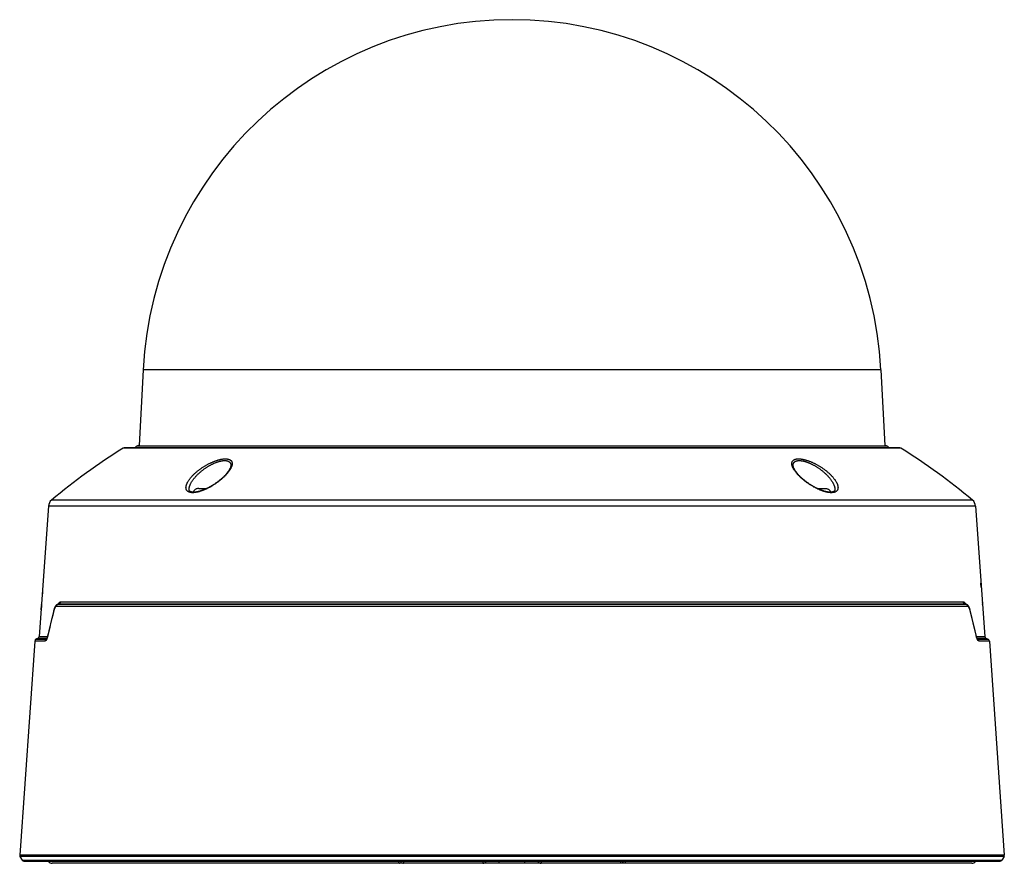
# Model space of a CAD drawing. Units: millimetres. Extents: x -837 to 520, y -292 to 586.
# Drawn here: x -837 to -609, y 0 to 195 of the extents above; entities that cross this region are included whole.
import ezdxf

# ---------------------------------------------------------------- set-up
doc = ezdxf.new("R2010")
doc.units = ezdxf.units.MM
doc.layers.add('AXIS_Sectional-View', color=7, linetype='Continuous')

msp = doc.modelspace()

# ---------------------------------------------------------------- linework, layer by layer
at = {"layer": 'AXIS_Sectional-View', "linetype": 'Continuous'}
for p, q in [((-808.646, 114.175), (-809.562, 96.702)), ((-637.88, 114.175), (-808.646, 114.175)), ((-637.88, 114.175), (-636.965, 96.702)), ((-633.223, 96.026), (-813.303, 96.026)), ((-633.488, 96.102), (-813.038, 96.102)), ((-809.93, 96.601), (-636.596, 96.601)), ((-792.874, 92.721), (-792.748, 92.777)), ((-791.85, 92.717), (-791.746, 92.757)), ((-791.746, 92.757), (-791.643, 92.795)), ((-788.609, 92.814), (-788.574, 92.776)), ((-788.574, 92.776), (-788.542, 92.736)), ((-788.095, 92.851), (-788.078, 92.797)), ((-788.078, 92.797), (-788.063, 92.741)), ((-658.475, 92.679), (-658.464, 92.736)), ((-658.464, 92.736), (-658.45, 92.791)), ((-658.021, 92.685), (-657.992, 92.726)), ((-657.992, 92.726), (-657.961, 92.766)), ((-654.918, 92.808), (-654.814, 92.769)), ((-654.814, 92.769), (-654.709, 92.729)), ((-653.927, 92.842), (-653.802, 92.788)), ((-653.802, 92.788), (-653.676, 92.732)), ((-795.767, 86.75), (-793.872, 86.75)), ((-793.715, 86.827), (-793.842, 86.764)), ((-793.676, 86.786), (-793.807, 86.721)), ((-652.655, 86.75), (-650.76, 86.75)), ((-796.702, 86.383), (-796.805, 86.284)), ((-830.565, 82.652), (-832.674, 52.496)), ((-615.961, 82.652), (-830.565, 82.652)), ((-616.676, 84.049), (-829.85, 84.049)), ((-615.961, 82.652), (-613.853, 52.496)), ((-831.807, 64.818), (-831.809, 64.818)), ((-831.796, 64.818), (-831.8, 64.818)), ((-614.714, 64.818), (-614.715, 64.818)), ((-614.715, 64.818), (-614.645, 63.816)), ((-614.644, 63.816), (-614.714, 64.818)), ((-614.645, 63.816), (-614.644, 63.816)), ((-832.028, 61.724), (-832.029, 61.713)), ((-831.952, 62.814), (-832.028, 61.724)), ((-831.952, 62.814), (-831.952, 62.814)), ((-831.952, 62.814), (-831.952, 62.814)), ((-614.508, 61.703), (-614.508, 61.701)), ((-614.508, 61.698), (-614.508, 61.694)), ((-614.508, 61.695), (-614.508, 61.69)), ((-614.497, 61.713), (-614.507, 61.713)), ((-614.507, 61.683), (-614.507, 61.672)), ((-614.507, 61.673), (-614.506, 61.656)), ((-832.182, 59.522), (-832.18, 59.554)), ((-832.172, 59.671), (-832.18, 59.553)), ((-832.161, 59.824), (-832.163, 59.802)), ((-617.773, 59.436), (-828.753, 59.436)), ((-828.122, 60.052), (-828.578, 59.83)), ((-828.025, 60.074), (-828.47, 59.858)), ((-618.056, 59.858), (-828.47, 59.858)), ((-828.122, 60.052), (-828.106, 60.059)), ((-828.025, 60.074), (-618.501, 60.074)), ((-827.741, 60.496), (-618.785, 60.496)), ((-618.056, 59.858), (-618.501, 60.074)), ((-618.422, 60.06), (-618.405, 60.052)), ((-617.948, 59.83), (-618.405, 60.052)), ((-614.41, 60.439), (-614.404, 60.357)), ((-614.383, 60.077), (-614.381, 60.053)), ((-614.38, 60.033), (-614.381, 60.057)), ((-614.38, 60.041), (-614.379, 60.017)), ((-614.377, 59.992), (-614.379, 60.021)), ((-614.378, 60.005), (-614.377, 59.991)), ((-614.375, 59.963), (-614.377, 59.992)), ((-614.376, 59.976), (-614.375, 59.961)), ((-614.373, 59.934), (-614.375, 59.963)), ((-614.374, 59.947), (-614.373, 59.932)), ((-614.372, 59.917), (-614.371, 59.902)), ((-832.255, 58.49), (-832.259, 58.434)), ((-832.257, 58.462), (-832.254, 58.492)), ((-832.255, 58.49), (-832.252, 58.522)), ((-832.243, 58.649), (-832.246, 58.616)), ((-832.241, 58.682), (-832.244, 58.648)), ((-832.241, 58.681), (-832.236, 58.751)), ((-832.236, 58.749), (-832.234, 58.786)), ((-832.234, 58.783), (-832.231, 58.822)), ((-832.232, 58.818), (-832.229, 58.859)), ((-832.223, 58.934), (-832.229, 58.859)), ((-832.229, 58.853), (-832.227, 58.889)), ((-832.674, 52.496), (-830.77, 52.496)), ((-830.481, 53.638), (-830.677, 52.779)), ((-615.757, 52.496), (-613.853, 52.496)), ((-833.75, 51.436), (-837.215, 1.888)), ((-831.32, 51.436), (-833.75, 51.436)), ((-832.969, 52.074), (-833.455, 51.858)), ((-833.455, 51.858), (-831.031, 51.858)), ((-832.969, 52.074), (-830.911, 52.074)), ((-831.051, 51.849), (-831.031, 51.858)), ((-831.013, 51.867), (-831.031, 51.858)), ((-831.018, 51.858), (-831.031, 51.858)), ((-615.616, 52.074), (-613.557, 52.074)), ((-615.495, 51.858), (-615.514, 51.867)), ((-615.495, 51.858), (-615.508, 51.858)), ((-615.495, 51.858), (-613.072, 51.858)), ((-615.476, 51.849), (-615.495, 51.858)), ((-612.776, 51.436), (-615.207, 51.436)), ((-613.557, 52.074), (-613.072, 51.858)), ((-612.776, 51.436), (-609.311, 1.888)), ((-609.311, 1.888), (-837.215, 1.888)), ((-609.377, 1.604), (-837.149, 1.604)), ((-837.149, 1.604), (-836.656, 0.75)), ((-836.656, 0.75), (-609.87, 0.75)), ((-836.223, 0.5), (-610.303, 0.5)), ((-616.836, 0), (-829.691, 0)), ((-749.529, 0.5), (-749.527, 0.481)), ((-749.135, 0.5), (-749.123, 0.471)), ((-726.263, 0), (-726.263, 0.526)), ((-720.263, 0), (-720.263, 0.526)), ((-697.391, 0.5), (-697.404, 0.471)), ((-696.997, 0.5), (-696.999, 0.481)), ((-609.377, 1.604), (-609.87, 0.75))]:
    msp.add_line(p, q, dxfattribs=at)
for points in [[(-792.748, 92.777), (-792.625, 92.831), (-792.503, 92.883), (-792.382, 92.933), (-792.262, 92.981), (-792.144, 93.027), (-792.026, 93.071), (-791.91, 93.113), (-791.795, 93.154), (-791.682, 93.192), (-791.569, 93.229), (-791.458, 93.264), (-791.349, 93.297), (-791.24, 93.328), (-791.134, 93.357), (-791.028, 93.385), (-790.924, 93.411), (-790.822, 93.435), (-790.721, 93.457), (-790.621, 93.478), (-790.523, 93.496), (-790.427, 93.513), (-790.332, 93.529), (-790.238, 93.542), (-790.146, 93.554), (-790.056, 93.564), (-789.967, 93.572), (-789.88, 93.579), (-789.795, 93.584), (-789.711, 93.587), (-789.629, 93.589), (-789.548, 93.588), (-789.47, 93.586), (-789.392, 93.583), (-789.317, 93.577), (-789.243, 93.57), (-789.172, 93.561), (-789.102, 93.55), (-789.034, 93.538), (-788.967, 93.524), (-788.903, 93.508), (-788.841, 93.49), (-788.78, 93.471), (-788.722, 93.449), (-788.665, 93.426), (-788.611, 93.401), (-788.559, 93.374), (-788.509, 93.345), (-788.461, 93.315), (-788.416, 93.282), (-788.372, 93.248), (-788.332, 93.212), (-788.293, 93.173), (-788.257, 93.133), (-788.224, 93.091), (-788.193, 93.047), (-788.164, 93.001), (-788.138, 92.953), (-788.115, 92.903), (-788.095, 92.851)], [(-658.45, 92.791), (-658.433, 92.844), (-658.414, 92.896), (-658.392, 92.945), (-658.367, 92.992), (-658.34, 93.038), (-658.31, 93.082), (-658.278, 93.123), (-658.243, 93.163), (-658.206, 93.201), (-658.166, 93.237), (-658.124, 93.272), (-658.08, 93.304), (-658.034, 93.335), (-657.986, 93.364), (-657.935, 93.391), (-657.882, 93.416), (-657.828, 93.44), (-657.771, 93.462), (-657.712, 93.482), (-657.651, 93.5), (-657.588, 93.517), (-657.523, 93.532), (-657.457, 93.545), (-657.388, 93.556), (-657.318, 93.566), (-657.245, 93.574), (-657.171, 93.58), (-657.095, 93.585), (-657.018, 93.587), (-656.938, 93.589), (-656.857, 93.588), (-656.774, 93.586), (-656.69, 93.582), (-656.603, 93.576), (-656.515, 93.568), (-656.425, 93.559), (-656.333, 93.548), (-656.24, 93.535), (-656.145, 93.521), (-656.049, 93.505), (-655.951, 93.487), (-655.851, 93.467), (-655.75, 93.445), (-655.647, 93.421), (-655.542, 93.396), (-655.436, 93.369), (-655.328, 93.34), (-655.219, 93.309), (-655.109, 93.276), (-654.997, 93.242), (-654.883, 93.205), (-654.768, 93.166), (-654.652, 93.126), (-654.534, 93.084), (-654.415, 93.039), (-654.295, 92.993), (-654.174, 92.945), (-654.051, 92.894), (-653.927, 92.842)], [(-798.722, 86.889), (-798.723, 86.961), (-798.72, 87.036), (-798.714, 87.112), (-798.704, 87.192), (-798.69, 87.273), (-798.673, 87.357), (-798.651, 87.443), (-798.626, 87.531), (-798.597, 87.621), (-798.563, 87.713), (-798.526, 87.807), (-798.485, 87.903), (-798.439, 88.001), (-798.39, 88.101), (-798.336, 88.202), (-798.278, 88.305), (-798.216, 88.409), (-798.151, 88.514), (-798.081, 88.621), (-798.007, 88.729), (-797.929, 88.838), (-797.848, 88.947), (-797.763, 89.057), (-797.674, 89.168), (-797.581, 89.279), (-797.486, 89.391), (-797.386, 89.502), (-797.284, 89.614), (-797.179, 89.725), (-797.07, 89.837), (-796.959, 89.947), (-796.846, 90.058), (-796.73, 90.167), (-796.612, 90.276), (-796.491, 90.383), (-796.37, 90.49), (-796.246, 90.595), (-796.121, 90.698), (-795.995, 90.801), (-795.867, 90.902), (-795.739, 91.001), (-795.609, 91.099), (-795.479, 91.195), (-795.348, 91.289), (-795.216, 91.382), (-795.085, 91.473), (-794.952, 91.562), (-794.82, 91.649), (-794.687, 91.734), (-794.555, 91.817), (-794.423, 91.899), (-794.29, 91.978), (-794.158, 92.056), (-794.027, 92.131), (-793.896, 92.205), (-793.765, 92.276), (-793.635, 92.346), (-793.506, 92.414), (-793.378, 92.479), (-793.25, 92.543), (-793.123, 92.604), (-792.997, 92.664), (-792.874, 92.721)], [(-797.997, 86.512), (-797.998, 86.585), (-797.996, 86.659), (-797.99, 86.736), (-797.981, 86.815), (-797.969, 86.896), (-797.954, 86.979), (-797.935, 87.065), (-797.912, 87.153), (-797.886, 87.242), (-797.856, 87.334), (-797.823, 87.428), (-797.786, 87.524), (-797.745, 87.621), (-797.701, 87.721), (-797.653, 87.821), (-797.601, 87.924), (-797.546, 88.028), (-797.487, 88.133), (-797.424, 88.239), (-797.358, 88.347), (-797.288, 88.455), (-797.215, 88.564), (-797.138, 88.674), (-797.058, 88.784), (-796.975, 88.895), (-796.889, 89.006), (-796.799, 89.117), (-796.707, 89.229), (-796.612, 89.34), (-796.515, 89.451), (-796.415, 89.561), (-796.312, 89.671), (-796.208, 89.78), (-796.101, 89.888), (-795.993, 89.995), (-795.883, 90.101), (-795.771, 90.206), (-795.659, 90.309), (-795.545, 90.412), (-795.429, 90.512), (-795.313, 90.611), (-795.196, 90.708), (-795.079, 90.804), (-794.96, 90.898), (-794.842, 90.991), (-794.722, 91.081), (-794.603, 91.17), (-794.483, 91.257), (-794.364, 91.342), (-794.244, 91.425), (-794.124, 91.506), (-794.005, 91.585), (-793.885, 91.662), (-793.766, 91.738), (-793.648, 91.811), (-793.53, 91.882), (-793.412, 91.952), (-793.295, 92.019), (-793.179, 92.084), (-793.063, 92.148), (-792.948, 92.209), (-792.834, 92.269), (-792.721, 92.326), (-792.609, 92.382), (-792.497, 92.435), (-792.387, 92.487), (-792.277, 92.537), (-792.169, 92.584), (-792.061, 92.63), (-791.955, 92.674), (-791.85, 92.717)], [(-788.344, 92.035), (-788.346, 91.995), (-788.351, 91.947), (-788.358, 91.897), (-788.367, 91.845), (-788.379, 91.79), (-788.394, 91.732), (-788.412, 91.672), (-788.433, 91.609), (-788.457, 91.543), (-788.484, 91.475), (-788.514, 91.404), (-788.548, 91.331), (-788.585, 91.255), (-788.626, 91.176), (-788.671, 91.096), (-788.719, 91.012), (-788.771, 90.927), (-788.827, 90.84), (-788.886, 90.75), (-788.95, 90.659), (-789.017, 90.566), (-789.088, 90.471), (-789.163, 90.375), (-789.241, 90.277), (-789.324, 90.177), (-789.41, 90.077), (-789.499, 89.975), (-789.593, 89.872), (-789.689, 89.769), (-789.789, 89.664), (-789.892, 89.56), (-789.998, 89.455), (-790.107, 89.349), (-790.219, 89.244), (-790.334, 89.139), (-790.451, 89.034), (-790.571, 88.929), (-790.693, 88.825), (-790.817, 88.721), (-790.942, 88.618), (-791.07, 88.517), (-791.199, 88.416), (-791.329, 88.316), (-791.46, 88.218), (-791.593, 88.121), (-791.726, 88.026), (-791.86, 87.932), (-791.994, 87.84), (-792.128, 87.75), (-792.263, 87.662), (-792.397, 87.575), (-792.532, 87.491), (-792.666, 87.408), (-792.8, 87.328), (-792.933, 87.25), (-793.066, 87.174), (-793.197, 87.1), (-793.328, 87.028), (-793.458, 86.959), (-793.587, 86.892), (-793.715, 86.827)], [(-788.036, 92.43), (-788.04, 92.361), (-788.047, 92.291), (-788.058, 92.219), (-788.072, 92.144), (-788.089, 92.068), (-788.11, 91.989), (-788.135, 91.908), (-788.163, 91.826), (-788.195, 91.741), (-788.231, 91.655), (-788.27, 91.567), (-788.313, 91.476), (-788.36, 91.384), (-788.411, 91.29), (-788.465, 91.195), (-788.524, 91.097), (-788.586, 90.998), (-788.653, 90.898), (-788.723, 90.796), (-788.797, 90.692), (-788.875, 90.587), (-788.957, 90.481), (-789.043, 90.374), (-789.132, 90.266), (-789.226, 90.157), (-789.322, 90.047), (-789.422, 89.937), (-789.526, 89.826), (-789.632, 89.715), (-789.741, 89.604), (-789.854, 89.493), (-789.969, 89.382), (-790.086, 89.272), (-790.206, 89.162), (-790.328, 89.053), (-790.453, 88.944), (-790.579, 88.836), (-790.707, 88.729), (-790.837, 88.623), (-790.968, 88.518), (-791.101, 88.415), (-791.234, 88.313), (-791.369, 88.212), (-791.505, 88.113), (-791.641, 88.015), (-791.778, 87.919), (-791.915, 87.825), (-792.052, 87.733), (-792.19, 87.643), (-792.327, 87.554), (-792.465, 87.468), (-792.602, 87.384), (-792.739, 87.301), (-792.875, 87.221), (-793.01, 87.143), (-793.145, 87.067), (-793.28, 86.994), (-793.413, 86.922), (-793.545, 86.853), (-793.676, 86.786)], [(-791.643, 92.795), (-791.541, 92.832), (-791.441, 92.866), (-791.341, 92.899), (-791.243, 92.93), (-791.147, 92.96), (-791.051, 92.987), (-790.957, 93.013), (-790.864, 93.037), (-790.773, 93.059), (-790.682, 93.08), (-790.594, 93.098), (-790.506, 93.115), (-790.42, 93.13), (-790.335, 93.144), (-790.252, 93.156), (-790.17, 93.166), (-790.09, 93.174), (-790.011, 93.18), (-789.933, 93.185), (-789.858, 93.189), (-789.783, 93.19), (-789.71, 93.19), (-789.639, 93.188), (-789.569, 93.184), (-789.501, 93.179), (-789.434, 93.172), (-789.369, 93.163), (-789.306, 93.152), (-789.244, 93.14), (-789.184, 93.126), (-789.126, 93.11), (-789.07, 93.092), (-789.015, 93.072), (-788.962, 93.051), (-788.911, 93.028), (-788.862, 93.003), (-788.815, 92.976), (-788.769, 92.948), (-788.726, 92.917), (-788.685, 92.885), (-788.646, 92.851), (-788.609, 92.814)], [(-788.542, 92.736), (-788.512, 92.694), (-788.484, 92.65), (-788.458, 92.604), (-788.435, 92.557), (-788.414, 92.507), (-788.396, 92.455), (-788.381, 92.401), (-788.368, 92.345), (-788.357, 92.287), (-788.35, 92.227), (-788.345, 92.165), (-788.343, 92.101), (-788.344, 92.035)], [(-788.063, 92.741), (-788.052, 92.683), (-788.043, 92.622), (-788.038, 92.56), (-788.035, 92.496), (-788.036, 92.43)], [(-658.49, 92.43), (-658.491, 92.495), (-658.489, 92.559), (-658.483, 92.62), (-658.475, 92.679)], [(-652.71, 86.717), (-652.844, 86.783), (-652.978, 86.852), (-653.114, 86.922), (-653.25, 86.996), (-653.388, 87.071), (-653.526, 87.149), (-653.665, 87.229), (-653.805, 87.311), (-653.945, 87.396), (-654.085, 87.483), (-654.226, 87.571), (-654.366, 87.662), (-654.506, 87.755), (-654.646, 87.849), (-654.786, 87.945), (-654.925, 88.043), (-655.064, 88.143), (-655.201, 88.244), (-655.337, 88.347), (-655.472, 88.451), (-655.606, 88.556), (-655.738, 88.663), (-655.869, 88.77), (-655.997, 88.878), (-656.124, 88.987), (-656.248, 89.097), (-656.37, 89.207), (-656.489, 89.318), (-656.606, 89.429), (-656.72, 89.54), (-656.831, 89.65), (-656.939, 89.761), (-657.044, 89.871), (-657.145, 89.981), (-657.243, 90.091), (-657.337, 90.199), (-657.428, 90.307), (-657.515, 90.413), (-657.598, 90.518), (-657.677, 90.622), (-657.753, 90.725), (-657.825, 90.826), (-657.893, 90.926), (-657.957, 91.024), (-658.017, 91.121), (-658.074, 91.216), (-658.126, 91.31), (-658.175, 91.401), (-658.221, 91.491), (-658.262, 91.579), (-658.3, 91.665), (-658.335, 91.75), (-658.365, 91.832), (-658.393, 91.912), (-658.417, 91.991), (-658.437, 92.068), (-658.454, 92.144), (-658.468, 92.218), (-658.479, 92.291), (-658.486, 92.361), (-658.49, 92.43)], [(-658.183, 92.035), (-658.184, 92.101), (-658.182, 92.164), (-658.177, 92.225), (-658.17, 92.283), (-658.16, 92.34), (-658.147, 92.395), (-658.132, 92.448), (-658.115, 92.499), (-658.095, 92.549), (-658.073, 92.596), (-658.048, 92.641), (-658.021, 92.685)], [(-652.683, 86.764), (-652.81, 86.826), (-652.937, 86.891), (-653.066, 86.958), (-653.196, 87.028), (-653.327, 87.099), (-653.459, 87.173), (-653.592, 87.249), (-653.725, 87.327), (-653.859, 87.408), (-653.993, 87.49), (-654.127, 87.574), (-654.262, 87.661), (-654.397, 87.749), (-654.531, 87.839), (-654.665, 87.931), (-654.799, 88.025), (-654.932, 88.12), (-655.064, 88.217), (-655.196, 88.315), (-655.326, 88.415), (-655.455, 88.515), (-655.583, 88.617), (-655.708, 88.72), (-655.832, 88.824), (-655.954, 88.928), (-656.074, 89.033), (-656.191, 89.138), (-656.306, 89.243), (-656.418, 89.348), (-656.527, 89.454), (-656.633, 89.559), (-656.736, 89.663), (-656.836, 89.768), (-656.933, 89.871), (-657.026, 89.974), (-657.116, 90.076), (-657.202, 90.176), (-657.284, 90.276), (-657.363, 90.374), (-657.438, 90.47), (-657.509, 90.565), (-657.576, 90.658), (-657.639, 90.75), (-657.699, 90.839), (-657.755, 90.926), (-657.807, 91.012), (-657.855, 91.095), (-657.9, 91.175), (-657.941, 91.254), (-657.978, 91.33), (-658.012, 91.403), (-658.042, 91.474), (-658.07, 91.543), (-658.093, 91.608), (-658.114, 91.671), (-658.132, 91.731), (-658.147, 91.789), (-658.159, 91.844), (-658.169, 91.897), (-658.176, 91.947), (-658.18, 91.995), (-658.183, 92.035)], [(-657.961, 92.766), (-657.927, 92.804), (-657.891, 92.84), (-657.854, 92.874), (-657.814, 92.907), (-657.772, 92.937), (-657.728, 92.966), (-657.682, 92.993), (-657.635, 93.019), (-657.585, 93.042), (-657.534, 93.064), (-657.481, 93.084), (-657.425, 93.102), (-657.369, 93.119), (-657.31, 93.133), (-657.25, 93.146), (-657.188, 93.158), (-657.124, 93.167), (-657.058, 93.175), (-656.991, 93.182), (-656.922, 93.186), (-656.852, 93.189), (-656.78, 93.19), (-656.707, 93.19), (-656.631, 93.187), (-656.555, 93.183), (-656.476, 93.177), (-656.396, 93.17), (-656.315, 93.161), (-656.232, 93.15), (-656.148, 93.137), (-656.062, 93.123), (-655.974, 93.106), (-655.885, 93.088), (-655.795, 93.069), (-655.703, 93.047), (-655.61, 93.024), (-655.515, 92.998), (-655.419, 92.971), (-655.321, 92.942), (-655.223, 92.911), (-655.122, 92.879), (-655.021, 92.844), (-654.918, 92.808)], [(-654.709, 92.729), (-654.602, 92.687), (-654.494, 92.643), (-654.386, 92.597), (-654.276, 92.548), (-654.164, 92.498), (-654.052, 92.446), (-653.939, 92.392), (-653.825, 92.336), (-653.71, 92.278), (-653.594, 92.217), (-653.477, 92.155), (-653.359, 92.091), (-653.241, 92.024), (-653.122, 91.956), (-653.002, 91.886), (-652.882, 91.813), (-652.761, 91.738), (-652.64, 91.662), (-652.519, 91.583), (-652.397, 91.502), (-652.275, 91.42), (-652.153, 91.335), (-652.031, 91.248), (-651.91, 91.16), (-651.788, 91.069), (-651.667, 90.977), (-651.546, 90.883), (-651.426, 90.787), (-651.307, 90.689), (-651.188, 90.59), (-651.07, 90.489), (-650.954, 90.387), (-650.838, 90.283), (-650.724, 90.177), (-650.612, 90.071), (-650.501, 89.963), (-650.392, 89.855), (-650.285, 89.745), (-650.18, 89.635), (-650.078, 89.525), (-649.979, 89.414), (-649.882, 89.303), (-649.788, 89.192), (-649.697, 89.081), (-649.609, 88.97), (-649.524, 88.859), (-649.443, 88.749), (-649.364, 88.64), (-649.289, 88.531), (-649.218, 88.423), (-649.15, 88.317), (-649.086, 88.211), (-649.025, 88.106), (-648.967, 88.003), (-648.914, 87.901), (-648.863, 87.801), (-648.817, 87.702), (-648.774, 87.605), (-648.735, 87.509), (-648.699, 87.416), (-648.667, 87.324), (-648.638, 87.234), (-648.612, 87.146), (-648.591, 87.061), (-648.572, 86.977), (-648.557, 86.895), (-648.545, 86.814), (-648.536, 86.736), (-648.531, 86.659), (-648.529, 86.585), (-648.529, 86.512)], [(-653.676, 92.732), (-653.549, 92.673), (-653.421, 92.613), (-653.292, 92.55), (-653.162, 92.486), (-653.031, 92.419), (-652.899, 92.35), (-652.767, 92.28), (-652.634, 92.207), (-652.501, 92.132), (-652.367, 92.055), (-652.233, 91.976), (-652.098, 91.895), (-651.963, 91.812), (-651.828, 91.727), (-651.694, 91.64), (-651.559, 91.551), (-651.424, 91.461), (-651.29, 91.368), (-651.157, 91.274), (-651.024, 91.177), (-650.891, 91.079), (-650.76, 90.98), (-650.63, 90.878), (-650.5, 90.776), (-650.372, 90.671), (-650.246, 90.566), (-650.121, 90.459), (-649.999, 90.351), (-649.878, 90.242), (-649.759, 90.132), (-649.643, 90.022), (-649.53, 89.911), (-649.42, 89.8), (-649.312, 89.688), (-649.208, 89.577), (-649.107, 89.465), (-649.009, 89.354), (-648.915, 89.243), (-648.824, 89.133), (-648.737, 89.023), (-648.654, 88.914), (-648.574, 88.806), (-648.498, 88.699), (-648.427, 88.593), (-648.359, 88.488), (-648.295, 88.384), (-648.235, 88.282), (-648.179, 88.181), (-648.127, 88.082), (-648.079, 87.985), (-648.035, 87.889), (-647.995, 87.795), (-647.959, 87.703), (-647.927, 87.613), (-647.899, 87.524), (-647.874, 87.438), (-647.853, 87.354), (-647.836, 87.272), (-647.822, 87.191), (-647.812, 87.113), (-647.806, 87.036), (-647.803, 86.961), (-647.804, 86.889)], [(-793.807, 86.721), (-793.936, 86.659), (-794.063, 86.598), (-794.19, 86.54), (-794.315, 86.485), (-794.439, 86.431), (-794.561, 86.379), (-794.682, 86.33), (-794.802, 86.283), (-794.92, 86.238), (-795.037, 86.195), (-795.152, 86.154), (-795.265, 86.115), (-795.377, 86.079), (-795.487, 86.044), (-795.596, 86.011), (-795.703, 85.981), (-795.809, 85.952), (-795.913, 85.926), (-796.015, 85.901), (-796.116, 85.878), (-796.215, 85.858), (-796.312, 85.839), (-796.408, 85.822), (-796.502, 85.807), (-796.595, 85.794), (-796.686, 85.782), (-796.775, 85.773), (-796.863, 85.765), (-796.949, 85.76), (-797.033, 85.756), (-797.115, 85.754), (-797.196, 85.754), (-797.275, 85.756), (-797.353, 85.76), (-797.429, 85.765), (-797.503, 85.773), (-797.576, 85.782), (-797.646, 85.793), (-797.715, 85.806), (-797.782, 85.822), (-797.847, 85.839), (-797.91, 85.858), (-797.972, 85.879), (-798.031, 85.902), (-798.088, 85.927), (-798.143, 85.954), (-798.197, 85.984), (-798.248, 86.015), (-798.296, 86.048), (-798.343, 86.084), (-798.387, 86.122), (-798.429, 86.162), (-798.468, 86.204), (-798.505, 86.248), (-798.539, 86.295), (-798.571, 86.344), (-798.6, 86.395), (-798.626, 86.449), (-798.649, 86.505), (-798.669, 86.563), (-798.686, 86.623), (-798.7, 86.686), (-798.711, 86.751), (-798.718, 86.819), (-798.722, 86.889)], [(-793.842, 86.764), (-793.967, 86.704), (-794.09, 86.646), (-794.213, 86.591), (-794.333, 86.537), (-794.452, 86.486), (-794.569, 86.437), (-794.685, 86.39), (-794.799, 86.346), (-794.911, 86.303), (-795.021, 86.263), (-795.129, 86.225), (-795.236, 86.189), (-795.34, 86.155), (-795.443, 86.123), (-795.544, 86.094), (-795.642, 86.066), (-795.739, 86.04), (-795.834, 86.016), (-795.927, 85.994), (-796.018, 85.974), (-796.107, 85.955), (-796.194, 85.939), (-796.279, 85.924), (-796.361, 85.911), (-796.442, 85.899), (-796.521, 85.889), (-796.597, 85.881), (-796.672, 85.875), (-796.744, 85.87), (-796.814, 85.866), (-796.882, 85.865), (-796.948, 85.864), (-797.012, 85.865), (-797.074, 85.867), (-797.133, 85.871), (-797.191, 85.876), (-797.246, 85.882), (-797.3, 85.89), (-797.351, 85.898), (-797.4, 85.908), (-797.447, 85.919), (-797.492, 85.931), (-797.536, 85.944), (-797.577, 85.959), (-797.616, 85.974), (-797.654, 85.99), (-797.689, 86.008), (-797.723, 86.026), (-797.754, 86.046), (-797.783, 86.066), (-797.81, 86.087), (-797.834, 86.109), (-797.857, 86.131), (-797.878, 86.155), (-797.897, 86.18), (-797.915, 86.207), (-797.931, 86.235), (-797.946, 86.266), (-797.959, 86.299), (-797.971, 86.335), (-797.981, 86.375), (-797.988, 86.418), (-797.994, 86.466), (-797.997, 86.512)], [(-795.767, 86.75), (-795.926, 86.741), (-796.076, 86.716), (-796.218, 86.675), (-796.351, 86.62), (-796.476, 86.552), (-796.593, 86.472), (-796.702, 86.383)], [(-647.804, 86.889), (-647.808, 86.82), (-647.815, 86.753), (-647.826, 86.689), (-647.839, 86.628), (-647.856, 86.569), (-647.875, 86.512), (-647.897, 86.457), (-647.922, 86.405), (-647.95, 86.354), (-647.98, 86.306), (-648.013, 86.26), (-648.048, 86.216), (-648.086, 86.174), (-648.126, 86.134), (-648.168, 86.097), (-648.213, 86.061), (-648.26, 86.027), (-648.309, 85.996), (-648.36, 85.966), (-648.414, 85.939), (-648.469, 85.913), (-648.527, 85.89), (-648.586, 85.868), (-648.648, 85.848), (-648.711, 85.83), (-648.776, 85.814), (-648.843, 85.8), (-648.912, 85.788), (-648.983, 85.777), (-649.056, 85.769), (-649.131, 85.762), (-649.207, 85.758), (-649.285, 85.755), (-649.365, 85.754), (-649.446, 85.755), (-649.53, 85.757), (-649.615, 85.762), (-649.702, 85.769), (-649.791, 85.777), (-649.882, 85.787), (-649.974, 85.799), (-650.068, 85.814), (-650.164, 85.83), (-650.262, 85.848), (-650.361, 85.868), (-650.463, 85.89), (-650.566, 85.914), (-650.67, 85.94), (-650.777, 85.968), (-650.885, 85.998), (-650.995, 86.031), (-651.107, 86.065), (-651.221, 86.102), (-651.336, 86.141), (-651.453, 86.182), (-651.572, 86.225), (-651.692, 86.27), (-651.814, 86.318), (-651.938, 86.368), (-652.063, 86.42), (-652.189, 86.475), (-652.318, 86.532), (-652.447, 86.591), (-652.578, 86.653), (-652.71, 86.717)], [(-648.529, 86.512), (-648.532, 86.466), (-648.538, 86.418), (-648.546, 86.375), (-648.556, 86.335), (-648.567, 86.299), (-648.581, 86.266), (-648.595, 86.235), (-648.611, 86.207), (-648.629, 86.181), (-648.648, 86.156), (-648.669, 86.132), (-648.692, 86.109), (-648.716, 86.087), (-648.743, 86.066), (-648.772, 86.046), (-648.804, 86.026), (-648.837, 86.008), (-648.872, 85.991), (-648.91, 85.974), (-648.949, 85.959), (-648.99, 85.944), (-649.033, 85.931), (-649.079, 85.919), (-649.126, 85.908), (-649.175, 85.898), (-649.226, 85.89), (-649.28, 85.882), (-649.335, 85.876), (-649.392, 85.871), (-649.452, 85.867), (-649.514, 85.865), (-649.578, 85.864), (-649.644, 85.864), (-649.712, 85.866), (-649.782, 85.87), (-649.854, 85.875), (-649.928, 85.881), (-650.005, 85.889), (-650.083, 85.899), (-650.164, 85.91), (-650.247, 85.923), (-650.332, 85.938), (-650.418, 85.955), (-650.507, 85.973), (-650.598, 85.994), (-650.691, 86.016), (-650.786, 86.04), (-650.883, 86.065), (-650.981, 86.093), (-651.082, 86.123), (-651.185, 86.155), (-651.289, 86.189), (-651.396, 86.225), (-651.504, 86.263), (-651.614, 86.303), (-651.726, 86.345), (-651.84, 86.39), (-651.956, 86.436), (-652.073, 86.485), (-652.192, 86.536), (-652.312, 86.59), (-652.435, 86.646), (-652.558, 86.704), (-652.683, 86.764)], [(-650.76, 86.75), (-650.6, 86.741), (-650.45, 86.716), (-650.309, 86.675), (-650.176, 86.62), (-650.051, 86.552), (-649.934, 86.472), (-649.824, 86.383)], [(-796.805, 86.284), (-796.9, 86.177), (-796.988, 86.064), (-797.067, 85.943), (-797.106, 85.869)], [(-649.824, 86.383), (-649.722, 86.284), (-649.626, 86.177), (-649.538, 86.064), (-649.459, 85.943), (-649.42, 85.869)], [(-614.508, 61.703), (-614.508, 61.706), (-614.508, 61.707), (-614.508, 61.709), (-614.508, 61.71), (-614.508, 61.711), (-614.508, 61.712), (-614.507, 61.712), (-614.507, 61.713), (-614.507, 61.713)], [(-614.508, 61.698), (-614.508, 61.701), (-614.508, 61.703)], [(-832.196, 59.326), (-832.2, 59.267), (-832.202, 59.238), (-832.204, 59.209), (-832.207, 59.17), (-832.21, 59.131)], [(-832.208, 59.147), (-832.206, 59.184), (-832.203, 59.22), (-832.201, 59.256), (-832.198, 59.291)], [(-832.196, 59.326), (-832.194, 59.36), (-832.191, 59.394), (-832.189, 59.427), (-832.187, 59.46), (-832.184, 59.491), (-832.182, 59.523)], [(-832.189, 59.427), (-832.191, 59.402), (-832.193, 59.376), (-832.194, 59.349), (-832.196, 59.322)], [(-832.184, 59.5), (-832.186, 59.476), (-832.187, 59.452)], [(-832.164, 59.78), (-832.166, 59.753), (-832.168, 59.726), (-832.17, 59.698), (-832.172, 59.668)], [(-832.17, 59.696), (-832.168, 59.723), (-832.167, 59.749), (-832.165, 59.775)], [(-832.165, 59.775), (-832.161, 59.824), (-832.16, 59.847)], [(-828.578, 59.83), (-828.592, 59.824), (-828.623, 59.807), (-828.653, 59.789), (-828.684, 59.768), (-828.714, 59.746), (-828.743, 59.723), (-828.772, 59.697), (-828.8, 59.671), (-828.828, 59.643), (-828.855, 59.613), (-828.881, 59.581), (-828.907, 59.548), (-828.932, 59.512), (-828.958, 59.475), (-828.983, 59.435), (-829.008, 59.392), (-829.033, 59.346), (-829.059, 59.297), (-829.084, 59.245), (-829.108, 59.191), (-829.133, 59.133), (-829.156, 59.074), (-829.179, 59.012), (-829.202, 58.949), (-829.223, 58.884), (-829.244, 58.819), (-829.263, 58.753), (-829.282, 58.687), (-829.299, 58.622), (-829.313, 58.57)], [(-828.753, 59.436), (-828.772, 59.435), (-828.791, 59.432), (-828.809, 59.427), (-828.828, 59.421), (-828.846, 59.412), (-828.865, 59.401), (-828.883, 59.389), (-828.901, 59.374), (-828.92, 59.358), (-828.938, 59.34), (-828.956, 59.32), (-828.974, 59.298), (-828.992, 59.274), (-829.01, 59.249), (-829.028, 59.222), (-829.046, 59.192), (-829.064, 59.162), (-829.081, 59.129), (-829.098, 59.094), (-829.116, 59.058), (-829.133, 59.02), (-829.15, 58.98), (-829.166, 58.939), (-829.183, 58.895), (-829.199, 58.85), (-829.215, 58.804), (-829.231, 58.755), (-829.247, 58.704), (-829.263, 58.652), (-829.279, 58.597), (-829.294, 58.541), (-829.309, 58.483)], [(-828.753, 59.436), (-828.751, 59.459), (-828.749, 59.481), (-828.745, 59.503), (-828.74, 59.525), (-828.734, 59.547), (-828.727, 59.568), (-828.719, 59.589), (-828.711, 59.61), (-828.701, 59.63), (-828.691, 59.65), (-828.68, 59.669), (-828.668, 59.688), (-828.655, 59.706), (-828.641, 59.724), (-828.627, 59.741), (-828.612, 59.757), (-828.596, 59.772), (-828.58, 59.787), (-828.563, 59.801), (-828.545, 59.814), (-828.527, 59.827), (-828.509, 59.838), (-828.49, 59.849), (-828.47, 59.858)], [(-828.47, 59.858), (-828.494, 59.856), (-828.518, 59.852), (-828.541, 59.845), (-828.564, 59.837), (-828.578, 59.83)], [(-828.227, 60.001), (-828.221, 60.015), (-828.198, 60.061), (-828.176, 60.104), (-828.153, 60.146), (-828.13, 60.185), (-828.106, 60.222), (-828.083, 60.256), (-828.059, 60.289), (-828.036, 60.319), (-828.012, 60.346), (-827.988, 60.372), (-827.964, 60.395), (-827.94, 60.416), (-827.916, 60.434), (-827.891, 60.45), (-827.867, 60.464), (-827.842, 60.476), (-827.817, 60.485), (-827.792, 60.491), (-827.767, 60.495), (-827.741, 60.496)], [(-828.122, 60.052), (-828.119, 60.053), (-828.113, 60.057), (-828.109, 60.059), (-828.106, 60.061), (-828.105, 60.062)], [(-828.106, 60.059), (-828.086, 60.066), (-828.065, 60.071), (-828.045, 60.074), (-828.025, 60.074)], [(-828.025, 60.074), (-828.005, 60.084), (-827.986, 60.095), (-827.968, 60.106), (-827.95, 60.118), (-827.932, 60.131), (-827.915, 60.145), (-827.899, 60.16), (-827.883, 60.176), (-827.868, 60.192), (-827.853, 60.209), (-827.84, 60.226), (-827.827, 60.244), (-827.815, 60.263), (-827.804, 60.282), (-827.794, 60.302), (-827.784, 60.323), (-827.776, 60.343), (-827.768, 60.364), (-827.761, 60.386), (-827.755, 60.407), (-827.75, 60.429), (-827.746, 60.452), (-827.743, 60.474), (-827.741, 60.496)], [(-618.785, 60.496), (-618.76, 60.495), (-618.736, 60.491), (-618.711, 60.485), (-618.687, 60.477), (-618.663, 60.466), (-618.639, 60.453), (-618.614, 60.437), (-618.59, 60.419), (-618.566, 60.399), (-618.542, 60.376), (-618.519, 60.351), (-618.495, 60.324), (-618.471, 60.294), (-618.448, 60.262), (-618.424, 60.228), (-618.401, 60.192), (-618.378, 60.153), (-618.355, 60.112), (-618.332, 60.069), (-618.31, 60.023), (-618.299, 60.001)], [(-618.501, 60.074), (-618.521, 60.084), (-618.54, 60.095), (-618.559, 60.106), (-618.577, 60.118), (-618.594, 60.131), (-618.611, 60.145), (-618.628, 60.16), (-618.644, 60.176), (-618.659, 60.192), (-618.673, 60.209), (-618.686, 60.226), (-618.699, 60.244), (-618.711, 60.263), (-618.722, 60.282), (-618.733, 60.302), (-618.742, 60.323), (-618.751, 60.343), (-618.759, 60.364), (-618.765, 60.386), (-618.771, 60.407), (-618.776, 60.429), (-618.78, 60.452), (-618.783, 60.474), (-618.785, 60.496)], [(-618.501, 60.074), (-618.482, 60.074), (-618.462, 60.071), (-618.442, 60.067), (-618.422, 60.06)], [(-618.418, 60.059), (-618.42, 60.06), (-618.421, 60.062), (-618.421, 60.062), (-618.42, 60.061), (-618.417, 60.059), (-618.413, 60.057), (-618.407, 60.053), (-618.405, 60.052)], [(-617.948, 59.83), (-617.96, 59.836), (-617.983, 59.845), (-618.008, 59.852), (-618.032, 59.856), (-618.056, 59.858)], [(-617.773, 59.436), (-617.775, 59.459), (-617.778, 59.481), (-617.782, 59.503), (-617.787, 59.525), (-617.793, 59.547), (-617.799, 59.568), (-617.807, 59.589), (-617.816, 59.61), (-617.825, 59.63), (-617.835, 59.65), (-617.847, 59.669), (-617.859, 59.688), (-617.871, 59.706), (-617.885, 59.724), (-617.899, 59.741), (-617.914, 59.757), (-617.93, 59.772), (-617.946, 59.787), (-617.963, 59.801), (-617.981, 59.814), (-617.999, 59.827), (-618.018, 59.838), (-618.037, 59.849), (-618.056, 59.858)], [(-617.214, 58.57), (-617.227, 58.621), (-617.244, 58.686), (-617.263, 58.752), (-617.282, 58.818), (-617.303, 58.883), (-617.324, 58.948), (-617.347, 59.011), (-617.37, 59.073), (-617.393, 59.133), (-617.418, 59.19), (-617.442, 59.245), (-617.467, 59.297), (-617.493, 59.346), (-617.518, 59.391), (-617.543, 59.434), (-617.568, 59.474), (-617.594, 59.512), (-617.619, 59.547), (-617.645, 59.581), (-617.672, 59.612), (-617.699, 59.642), (-617.726, 59.671), (-617.754, 59.697), (-617.783, 59.723), (-617.812, 59.746), (-617.842, 59.768), (-617.873, 59.789), (-617.904, 59.807), (-617.935, 59.824), (-617.948, 59.83)], [(-617.218, 58.483), (-617.232, 58.54), (-617.247, 58.595), (-617.262, 58.648), (-617.278, 58.7), (-617.293, 58.749), (-617.309, 58.798), (-617.325, 58.844), (-617.341, 58.889), (-617.358, 58.932), (-617.374, 58.974), (-617.391, 59.014), (-617.408, 59.052), (-617.425, 59.088), (-617.442, 59.123), (-617.46, 59.156), (-617.477, 59.187), (-617.495, 59.217), (-617.513, 59.244), (-617.531, 59.27), (-617.549, 59.294), (-617.567, 59.317), (-617.585, 59.337), (-617.604, 59.355), (-617.622, 59.372), (-617.641, 59.387), (-617.659, 59.4), (-617.678, 59.411), (-617.697, 59.42), (-617.716, 59.427), (-617.735, 59.432), (-617.754, 59.435), (-617.773, 59.436)], [(-614.37, 59.89), (-614.371, 59.905), (-614.373, 59.934)], [(-614.371, 59.902), (-614.368, 59.872), (-614.367, 59.857), (-614.367, 59.847)], [(-614.367, 59.847), (-614.368, 59.861), (-614.369, 59.876)], [(-832.246, 58.616), (-832.248, 58.584), (-832.252, 58.521)], [(-832.224, 58.925), (-832.221, 58.962), (-832.219, 58.999), (-832.216, 59.036), (-832.214, 59.073), (-832.208, 59.147)], [(-832.212, 59.091), (-832.215, 59.051), (-832.218, 59.012), (-832.221, 58.972), (-832.223, 58.934)], [(-829.309, 58.483), (-829.57, 57.441), (-829.817, 56.436), (-830.051, 55.467), (-830.272, 54.534), (-830.481, 53.638)], [(-829.313, 58.57), (-829.547, 57.633), (-829.781, 56.681), (-830.011, 55.725), (-830.239, 54.767), (-830.462, 53.806)], [(-829.309, 58.483), (-829.313, 58.497), (-829.315, 58.51), (-829.317, 58.523), (-829.317, 58.536), (-829.316, 58.549), (-829.315, 58.562), (-829.313, 58.57)], [(-617.218, 58.483), (-617.214, 58.497), (-617.211, 58.51), (-617.21, 58.523), (-617.209, 58.536), (-617.21, 58.549), (-617.212, 58.562), (-617.214, 58.57)], [(-615.849, 52.779), (-616.065, 53.722), (-616.286, 54.668), (-616.512, 55.618), (-616.742, 56.57), (-616.977, 57.525), (-617.218, 58.483)], [(-615.833, 52.796), (-616.064, 53.805), (-616.288, 54.766), (-616.515, 55.724), (-616.745, 56.679), (-616.979, 57.632), (-617.214, 58.57)], [(-830.677, 52.779), (-830.695, 52.702), (-830.713, 52.628), (-830.731, 52.557), (-830.749, 52.488), (-830.767, 52.421), (-830.786, 52.355), (-830.804, 52.293), (-830.823, 52.232), (-830.842, 52.173), (-830.86, 52.117), (-830.879, 52.063), (-830.898, 52.011), (-830.918, 51.961), (-830.937, 51.914), (-830.956, 51.868), (-830.975, 51.825), (-830.995, 51.784), (-831.014, 51.745), (-831.033, 51.709), (-831.052, 51.674), (-831.072, 51.642), (-831.091, 51.612), (-831.11, 51.585), (-831.13, 51.56), (-831.149, 51.537), (-831.168, 51.516), (-831.187, 51.498), (-831.206, 51.482), (-831.225, 51.468), (-831.244, 51.457), (-831.263, 51.448), (-831.282, 51.441), (-831.301, 51.438), (-831.32, 51.436)], [(-830.462, 53.806), (-830.693, 52.797), (-830.709, 52.728), (-830.726, 52.662), (-830.742, 52.598), (-830.758, 52.537), (-830.775, 52.478), (-830.791, 52.422), (-830.807, 52.369), (-830.823, 52.318), (-830.839, 52.27), (-830.854, 52.224), (-830.87, 52.182), (-830.884, 52.142), (-830.899, 52.104), (-830.913, 52.07), (-830.926, 52.038), (-830.939, 52.009), (-830.951, 51.982), (-830.963, 51.958), (-830.973, 51.936), (-830.983, 51.917), (-830.993, 51.9), (-831.001, 51.885), (-831.009, 51.872), (-831.016, 51.862), (-831.022, 51.852), (-831.027, 51.845), (-831.031, 51.839), (-831.035, 51.835), (-831.037, 51.832), (-831.038, 51.831)], [(-830.677, 52.779), (-830.68, 52.792), (-830.682, 52.805), (-830.683, 52.819), (-830.683, 52.832), (-830.682, 52.844), (-830.68, 52.854)], [(-615.849, 52.779), (-615.846, 52.792), (-615.844, 52.805), (-615.843, 52.819), (-615.843, 52.832), (-615.845, 52.844), (-615.847, 52.854)], [(-615.207, 51.436), (-615.225, 51.438), (-615.243, 51.441), (-615.262, 51.447), (-615.28, 51.456), (-615.299, 51.467), (-615.318, 51.48), (-615.337, 51.495), (-615.356, 51.513), (-615.375, 51.533), (-615.394, 51.556), (-615.413, 51.58), (-615.432, 51.607), (-615.451, 51.637), (-615.47, 51.668), (-615.49, 51.702), (-615.509, 51.738), (-615.528, 51.777), (-615.548, 51.817), (-615.567, 51.86), (-615.586, 51.906), (-615.605, 51.953), (-615.625, 52.003), (-615.644, 52.055), (-615.663, 52.109), (-615.682, 52.165), (-615.701, 52.224), (-615.72, 52.285), (-615.739, 52.348), (-615.757, 52.414), (-615.776, 52.482), (-615.795, 52.553), (-615.813, 52.626), (-615.831, 52.701), (-615.849, 52.779)], [(-615.488, 51.831), (-615.488, 51.83), (-615.488, 51.831), (-615.489, 51.832), (-615.492, 51.835), (-615.495, 51.839), (-615.499, 51.845), (-615.504, 51.852), (-615.51, 51.861), (-615.517, 51.872), (-615.525, 51.885), (-615.534, 51.9), (-615.543, 51.917), (-615.553, 51.936), (-615.564, 51.958), (-615.575, 51.982), (-615.587, 52.008), (-615.6, 52.038), (-615.614, 52.07), (-615.628, 52.104), (-615.642, 52.141), (-615.657, 52.181), (-615.672, 52.224), (-615.687, 52.269), (-615.703, 52.317), (-615.719, 52.368), (-615.735, 52.422), (-615.751, 52.478), (-615.768, 52.536), (-615.784, 52.597), (-615.801, 52.661), (-615.817, 52.727), (-615.833, 52.796)], [(-831.32, 51.436), (-831.318, 51.459), (-831.315, 51.481), (-831.311, 51.503), (-831.306, 51.525), (-831.3, 51.547), (-831.293, 51.568), (-831.285, 51.589), (-831.276, 51.61), (-831.267, 51.63), (-831.256, 51.65), (-831.245, 51.669), (-831.233, 51.688), (-831.22, 51.706), (-831.206, 51.724), (-831.191, 51.741), (-831.176, 51.757), (-831.16, 51.772), (-831.143, 51.787), (-831.126, 51.801), (-831.108, 51.814), (-831.089, 51.827), (-831.07, 51.838), (-831.051, 51.849)], [(-615.207, 51.436), (-615.209, 51.459), (-615.212, 51.481), (-615.216, 51.503), (-615.221, 51.525), (-615.227, 51.547), (-615.233, 51.568), (-615.241, 51.589), (-615.25, 51.61), (-615.26, 51.63), (-615.27, 51.65), (-615.282, 51.669), (-615.294, 51.688), (-615.307, 51.706), (-615.321, 51.724), (-615.335, 51.741), (-615.351, 51.757), (-615.367, 51.772), (-615.383, 51.787), (-615.401, 51.801), (-615.419, 51.814), (-615.437, 51.827), (-615.456, 51.838), (-615.476, 51.849)], [(-749.527, 0.481), (-749.497, 0.318), (-749.459, 0.183), (-749.415, 0.083), (-749.367, 0.021), (-749.318, 0)], [(-749.123, 0.471), (-749.015, 0.31), (-748.883, 0.179), (-748.73, 0.081), (-748.564, 0.02), (-748.39, 0)], [(-748.374, 0.5), (-748.375, 0.446), (-748.377, 0.294), (-748.38, 0.169), (-748.383, 0.076), (-748.386, 0.019), (-748.39, 0)], [(-730.015, 0.5), (-730.016, 0.443), (-730.018, 0.292), (-730.02, 0.167), (-730.023, 0.075), (-730.027, 0.019), (-730.03, 0)], [(-716.511, 0.5), (-716.511, 0.443), (-716.509, 0.292), (-716.506, 0.167), (-716.503, 0.075), (-716.5, 0.019), (-716.496, 0)], [(-698.152, 0.5), (-698.151, 0.446), (-698.149, 0.294), (-698.147, 0.169), (-698.144, 0.076), (-698.14, 0.019), (-698.137, 0)], [(-697.404, 0.471), (-697.511, 0.31), (-697.643, 0.179), (-697.796, 0.081), (-697.962, 0.02), (-698.137, 0)], [(-696.999, 0.481), (-697.03, 0.318), (-697.067, 0.183), (-697.111, 0.083), (-697.159, 0.021), (-697.209, 0)]]:
    msp.add_lwpolyline(points, dxfattribs=at)
for centre, radius, start, end in [((-723.263, 109.7), 85.5, 3, 177), ((-733.833, -31.192), 150, 121.99206, 129.80037), ((-813.038, 95.602), 0.5, 90, 121.99206), ((-809.715, 95.83), 0.8, 105.61174, 160.13793), ((-796.474, 48.445), 50, 105.17418, 105.61174), ((-650.052, 48.445), 50, 74.38826, 74.82582), ((-636.812, 95.83), 0.8, 19.86207, 74.38826), ((-633.488, 95.602), 0.5, 58.00794, 90), ((-712.693, -31.192), 150, 50.19963, 58.00794), ((-828.57, 82.513), 2, 129.80037, 176), ((-617.957, 82.513), 2, 4, 50.19963), ((-833.172, 52.531), 0.5, 294, 356), ((-613.354, 52.531), 0.5, 184, 246), ((-833.251, 51.401), 0.5, 114, 176), ((-613.275, 51.401), 0.5, 4, 66), ((-836.716, 1.854), 0.5, 176, 210), ((-836.223, 1), 0.5, 210, 270), ((-829.691, 1), 1, 210.05743, 270), ((-730.03, 1), 1, 270, 331.72629), ((-716.496, 1), 1, 208.27371, 270), ((-616.836, 1), 1, 270, 329.94257), ((-610.303, 1), 0.5, 270, 330), ((-609.81, 1.854), 0.5, 330, 4)]:
    msp.add_arc(centre, radius, start, end, dxfattribs=at)

doc.saveas('drawing.dxf')
